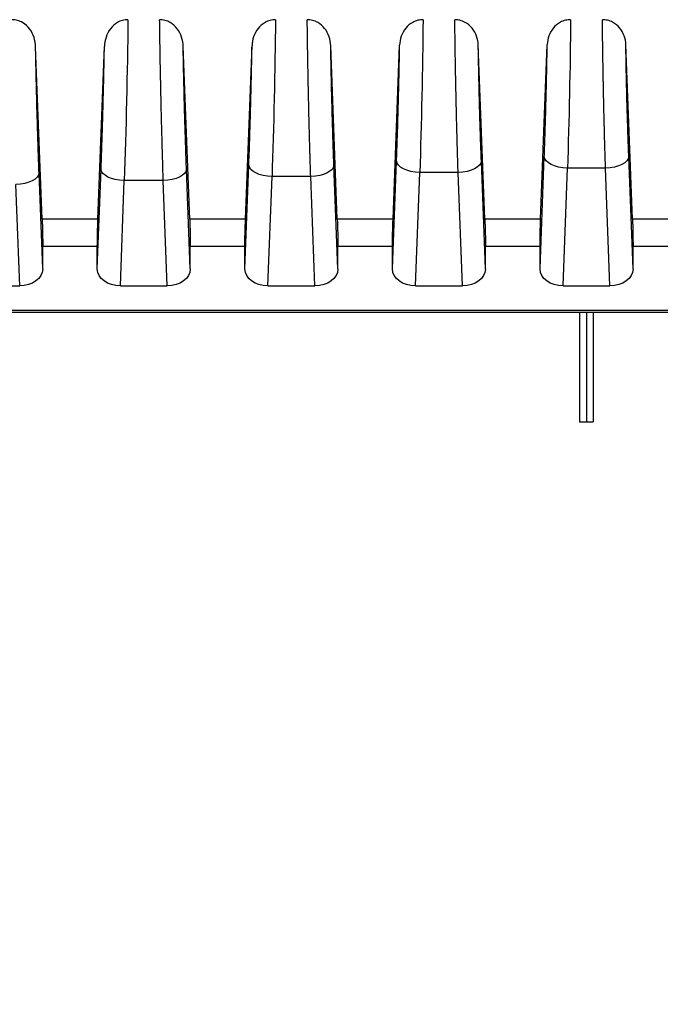
# Model space of a CAD drawing. Units: millimetres. Extents: x 0 to 3249, y 0 to 1120.
# Drawn here: x 1873 to 1901, y 633 to 675 of the extents above; entities that cross this region are included whole.
import ezdxf

# ---------------------------------------------------------------- set-up
doc = ezdxf.new("R2010")
doc.units = ezdxf.units.MM
doc.layers.add('AM_8', color=1, linetype='Continuous', lineweight=25)
doc.layers.add('ﾎﾞﾃﾞｨｰ', color=2, linetype='Continuous', lineweight=25)

msp = doc.modelspace()

# ---------------------------------------------------------------- hatches: boundary and pattern name
at = {"layer": 'AM_8'}
h = msp.add_hatch(dxfattribs=at)
h.set_pattern_fill('ANSI31', color=256, scale=101.6, style=0)
h.set_pattern_definition([(45, (1513.025, -60.377), (-8.98026, 8.98026), [])])
edge = h.paths.add_edge_path()
edge.add_line((1832.257, 587.803), (1832.257, 662.496))
edge.add_ellipse((1833.257, 662.496), major_axis=(-1, 0), ratio=1, start_angle=272, end_angle=360, ccw=False)
edge.add_line((1833.222, 663.495), (1836.774, 663.619))
edge.add_ellipse((1836.757, 664.119), major_axis=(0.017, -0.5), ratio=1, start_angle=0, end_angle=88)
edge.add_line((1837.257, 664.119), (1837.257, 699.74))
edge.add_ellipse((1838.257, 699.74), major_axis=(-1, 0), ratio=1, start_angle=271, end_angle=360, ccw=False)
edge.add_line((1838.239, 700.74), (1987.465, 703.345))
edge.add_ellipse((1987.457, 703.845), major_axis=(0.009, -0.5), ratio=1, start_angle=0, end_angle=89)
edge.add_line((1987.957, 703.845), (1987.957, 711.17))
edge.add_ellipse((1987.457, 711.17), major_axis=(0.5, 0), ratio=1, start_angle=0, end_angle=88)
edge.add_line((1987.474, 711.67), (1980.439, 711.915))
edge.add_ellipse((1980.457, 712.415), major_axis=(-0.017, -0.5), ratio=1, start_angle=272, end_angle=360, ccw=False)
edge.add_line((1979.957, 712.415), (1979.957, 714.338))
edge.add_ellipse((1980.957, 714.338), major_axis=(-1, 0), ratio=1, start_angle=272, end_angle=360, ccw=False)
edge.add_line((1980.922, 715.337), (1989.957, 715.653))
edge.add_line((1989.957, 715.653), (1989.957, 714.653))
edge.add_line((1989.957, 714.653), (1991.957, 714.583))
edge.add_line((1991.957, 714.583), (1991.957, 712.134))
edge.add_line((1991.957, 712.134), (1991.957, 710.436))
edge.add_ellipse((1992.457, 710.436), major_axis=(-0.5, 0), ratio=1, start_angle=0, end_angle=88)
edge.add_line((1992.439, 709.936), (2000.957, 709.639))
edge.add_line((2000.957, 709.639), (2006.53, 708.816))
edge.add_ellipse((2006.457, 708.321), major_axis=(0.073, 0.495), ratio=1, start_angle=278.3973, end_angle=360, ccw=False)
edge.add_line((2006.957, 708.321), (2006.957, 707.584))
edge.add_ellipse((2006.457, 707.584), major_axis=(0.5, 0), ratio=1, start_angle=278.3973, end_angle=360, ccw=False)
edge.add_line((2006.53, 707.09), (2000.957, 706.267))
edge.add_line((2000.957, 706.267), (1992.439, 705.97))
edge.add_ellipse((1992.457, 705.47), major_axis=(-0.017, 0.5), ratio=1, start_angle=0, end_angle=88)
edge.add_line((1991.957, 705.47), (1991.957, 699.718))
edge.add_ellipse((1991.657, 699.718), major_axis=(0.3, 0), ratio=1, start_angle=271, end_angle=360, ccw=False)
edge.add_line((1991.662, 699.418), (1841.748, 696.801))
edge.add_ellipse((1841.757, 696.301), major_axis=(-0.009, 0.5), ratio=1, start_angle=0, end_angle=89)
edge.add_line((1841.257, 696.301), (1841.257, 688.434))
edge.add_ellipse((1841.757, 688.434), major_axis=(-0.5, 0), ratio=1, start_angle=0, end_angle=89)
edge.add_line((1841.748, 687.934), (1848.765, 687.811))
edge.add_ellipse((1848.757, 687.311), major_axis=(0.009, 0.5), ratio=1, start_angle=271, end_angle=360, ccw=False)
edge.add_line((1849.257, 687.311), (1849.257, 685.473))
edge.add_line((1849.257, 685.473), (1847.257, 685.403))
edge.add_line((1847.257, 685.403), (1847.257, 685.053))
edge.add_line((1847.257, 685.053), (1839.554, 684.986))
edge.add_ellipse((1839.557, 684.686), major_axis=(-0.003, 0.3), ratio=1, start_angle=0, end_angle=89.5)
edge.add_line((1839.257, 684.686), (1839.257, 680.92))
edge.add_ellipse((1839.557, 680.92), major_axis=(-0.3, 0), ratio=1, start_angle=0, end_angle=89.5)
edge.add_line((1839.554, 680.62), (1847.257, 680.553))
edge.add_line((1847.257, 680.553), (1847.257, 680.203))
edge.add_line((1847.257, 680.203), (1849.257, 680.133))
edge.add_line((1849.257, 680.133), (1849.257, 678.294))
edge.add_ellipse((1848.757, 678.294), major_axis=(0.5, 0), ratio=1, start_angle=271, end_angle=360, ccw=False)
edge.add_line((1848.765, 677.794), (1841.748, 677.672))
edge.add_ellipse((1841.757, 677.172), major_axis=(-0.009, 0.5), ratio=1, start_angle=0, end_angle=89)
edge.add_line((1841.257, 677.172), (1841.257, 660.739))
edge.add_ellipse((1840.257, 660.739), major_axis=(1, 0), ratio=1, start_angle=272, end_angle=360, ccw=False)
edge.add_line((1840.291, 659.739), (1836.739, 659.615))
edge.add_ellipse((1836.757, 659.116), major_axis=(-0.017, 0.5), ratio=1, start_angle=0, end_angle=88)
edge.add_line((1836.257, 659.116), (1836.257, 587.803))
edge.add_ellipse((1838.423, 587.803), major_axis=(-2.167, 0), ratio=1, start_angle=0, end_angle=33.3985)
edge.add_ellipse((1823.257, 577.803), major_axis=(13.358, 8.807), ratio=1, start_angle=293.203, end_angle=360, ccw=False)
edge.add_ellipse((1838.423, 567.803), major_axis=(-1.809, 1.193), ratio=1, start_angle=0, end_angle=33.3985)
edge.add_line((1836.257, 567.803), (1836.257, 496.49))
edge.add_ellipse((1836.757, 496.49), major_axis=(-0.5, 0), ratio=1, start_angle=0, end_angle=88)
edge.add_line((1836.739, 495.99), (1840.291, 495.866))
edge.add_ellipse((1840.257, 494.867), major_axis=(0.035, 0.999), ratio=1, start_angle=272, end_angle=360, ccw=False)
edge.add_line((1841.257, 494.867), (1841.257, 478.434))
edge.add_ellipse((1841.757, 478.434), major_axis=(-0.5, 0), ratio=1, start_angle=0, end_angle=89)
edge.add_line((1841.748, 477.934), (1848.765, 477.811))
edge.add_ellipse((1848.757, 477.311), major_axis=(0.009, 0.5), ratio=1, start_angle=271, end_angle=360, ccw=False)
edge.add_line((1849.257, 477.311), (1849.257, 475.473))
edge.add_line((1849.257, 475.473), (1847.257, 475.403))
edge.add_line((1847.257, 475.403), (1847.257, 475.053))
edge.add_line((1847.257, 475.053), (1839.554, 474.986))
edge.add_ellipse((1839.557, 474.686), major_axis=(-0.003, 0.3), ratio=1, start_angle=0, end_angle=89.5)
edge.add_line((1839.257, 474.686), (1839.257, 470.92))
edge.add_ellipse((1839.557, 470.92), major_axis=(-0.3, 0), ratio=1, start_angle=0, end_angle=89.5)
edge.add_line((1839.554, 470.62), (1847.257, 470.553))
edge.add_line((1847.257, 470.553), (1847.257, 470.203))
edge.add_line((1847.257, 470.203), (1849.257, 470.133))
edge.add_line((1849.257, 470.133), (1849.257, 468.294))
edge.add_ellipse((1848.757, 468.294), major_axis=(0.5, 0), ratio=1, start_angle=271, end_angle=360, ccw=False)
edge.add_line((1848.765, 467.794), (1841.748, 467.672))
edge.add_ellipse((1841.757, 467.172), major_axis=(-0.009, 0.5), ratio=1, start_angle=0, end_angle=89)
edge.add_line((1841.257, 467.172), (1841.257, 459.305))
edge.add_ellipse((1841.757, 459.305), major_axis=(-0.5, 0), ratio=1, start_angle=0, end_angle=89)
edge.add_line((1841.748, 458.805), (1991.662, 456.188))
edge.add_ellipse((1991.657, 455.888), major_axis=(0.005, 0.3), ratio=1, start_angle=271, end_angle=360, ccw=False)
edge.add_line((1991.957, 455.888), (1991.957, 450.136))
edge.add_ellipse((1992.457, 450.136), major_axis=(-0.5, 0), ratio=1, start_angle=0, end_angle=88)
edge.add_line((1992.439, 449.636), (2000.957, 449.339))
edge.add_line((2000.957, 449.339), (2006.53, 448.516))
edge.add_ellipse((2006.457, 448.021), major_axis=(0.073, 0.495), ratio=1, start_angle=278.3973, end_angle=360, ccw=False)
edge.add_line((2006.957, 448.021), (2006.957, 447.284))
edge.add_ellipse((2006.457, 447.284), major_axis=(0.5, 0), ratio=1, start_angle=278.3973, end_angle=360, ccw=False)
edge.add_line((2006.53, 446.79), (2000.957, 445.967))
edge.add_line((2000.957, 445.967), (1992.439, 445.67))
edge.add_ellipse((1992.457, 445.17), major_axis=(-0.017, 0.5), ratio=1, start_angle=0, end_angle=88)
edge.add_line((1991.957, 445.17), (1991.957, 443.472))
edge.add_line((1991.957, 443.472), (1991.957, 441.023))
edge.add_line((1991.957, 441.023), (1989.957, 440.953))
edge.add_line((1989.957, 440.953), (1989.957, 439.953))
edge.add_line((1989.957, 439.953), (1980.922, 440.268))
edge.add_ellipse((1980.957, 441.268), major_axis=(-0.035, -0.999), ratio=1, start_angle=272, end_angle=360, ccw=False)
edge.add_line((1979.957, 441.268), (1979.957, 443.191))
edge.add_ellipse((1980.457, 443.191), major_axis=(-0.5, 0), ratio=1, start_angle=272, end_angle=360, ccw=False)
edge.add_line((1980.439, 443.69), (1987.474, 443.936))
edge.add_ellipse((1987.457, 444.436), major_axis=(0.017, -0.5), ratio=1, start_angle=0, end_angle=88)
edge.add_line((1987.957, 444.436), (1987.957, 451.761))
edge.add_ellipse((1987.457, 451.761), major_axis=(0.5, 0), ratio=1, start_angle=0, end_angle=89)
edge.add_line((1987.465, 452.261), (1838.239, 454.865))
edge.add_ellipse((1838.257, 455.865), major_axis=(-0.017, -1), ratio=1, start_angle=271, end_angle=360, ccw=False)
edge.add_line((1837.257, 455.865), (1837.257, 491.487))
edge.add_ellipse((1836.757, 491.487), major_axis=(0.5, 0), ratio=1, start_angle=0, end_angle=88)
edge.add_line((1836.774, 491.987), (1833.222, 492.111))
edge.add_ellipse((1833.257, 493.11), major_axis=(-0.035, -0.999), ratio=1, start_angle=272, end_angle=360, ccw=False)
edge.add_line((1832.257, 493.11), (1832.257, 567.803))
edge.add_ellipse((1838.423, 567.803), major_axis=(-6.167, 0), ratio=1, start_angle=326.6015, end_angle=360, ccw=False)
edge.add_ellipse((1823.257, 577.803), major_axis=(10.018, -6.606), ratio=1, start_angle=0, end_angle=66.797)
edge.add_ellipse((1838.423, 587.803), major_axis=(-5.148, -3.394), ratio=1, start_angle=326.6015, end_angle=360, ccw=False)

# ---------------------------------------------------------------- linework, layer by layer
at = {"layer": 'ﾎﾞﾃﾞｨｰ'}
for p, q in [((1874.132, 666.812), (1873.852, 674.216)), ((1876.531, 666.812), (1876.812, 674.241)), ((1880.482, 666.812), (1880.201, 674.241)), ((1882.881, 666.812), (1883.163, 674.267)), ((1886.832, 666.812), (1886.55, 674.267)), ((1889.231, 666.812), (1889.514, 674.292)), ((1893.182, 666.812), (1892.899, 674.292)), ((1895.581, 666.812), (1895.865, 674.318)), ((1899.532, 666.812), (1899.248, 674.318)), ((1882.857, 664.672), (1883.025, 669.135)), ((1886.857, 664.672), (1886.688, 669.135)), ((1889.207, 664.672), (1889.382, 669.313)), ((1893.207, 664.672), (1893.031, 669.313)), ((1895.557, 664.672), (1895.739, 669.498)), ((1899.557, 664.672), (1899.374, 669.498)), ((1874.157, 664.672), (1874.001, 668.796)), ((1876.507, 664.672), (1876.669, 668.963)), ((1880.507, 664.672), (1880.344, 668.963)), ((1890.197, 663.94), (1890.382, 668.819)), ((1892.032, 668.819), (1890.382, 668.819)), ((1892.216, 663.94), (1892.032, 668.819)), ((1896.547, 663.94), (1896.739, 669.004)), ((1898.375, 669.004), (1896.739, 669.004)), ((1898.566, 663.94), (1898.375, 669.004)), ((1873.166, 663.94), (1873.001, 668.302)), ((1877.497, 663.94), (1877.668, 668.469)), ((1879.345, 668.469), (1877.668, 668.469)), ((1879.516, 663.94), (1879.345, 668.469)), ((1883.847, 663.94), (1884.025, 668.641)), ((1885.688, 668.641), (1884.025, 668.641)), ((1885.866, 663.94), (1885.688, 668.641)), ((1876.531, 666.812), (1874.132, 666.812)), ((1882.881, 666.812), (1880.482, 666.812)), ((1889.231, 666.812), (1886.832, 666.812)), ((1895.581, 666.812), (1893.182, 666.812)), ((1901.931, 666.812), (1899.532, 666.812)), ((1874.157, 664.672), (1874.157, 665.635)), ((1876.507, 665.635), (1874.157, 665.635)), ((1876.507, 664.672), (1876.507, 665.635)), ((1880.507, 664.672), (1880.507, 665.635)), ((1882.857, 665.635), (1880.507, 665.635)), ((1882.857, 664.672), (1882.857, 665.635)), ((1886.857, 664.672), (1886.857, 665.635)), ((1889.207, 665.635), (1886.857, 665.635)), ((1889.207, 664.672), (1889.207, 665.635)), ((1893.207, 664.672), (1893.207, 665.635)), ((1895.557, 665.635), (1893.207, 665.635)), ((1895.557, 664.672), (1895.557, 665.635)), ((1899.557, 664.672), (1899.557, 665.635)), ((1901.907, 665.635), (1899.557, 665.635)), ((1871.147, 663.94), (1873.166, 663.94)), ((1877.497, 663.94), (1879.516, 663.94)), ((1883.847, 663.94), (1885.866, 663.94)), ((1890.197, 663.94), (1892.216, 663.94)), ((1896.547, 663.94), (1898.566, 663.94)), ((1991.657, 662.889), (1841.757, 662.889)), ((1991.657, 662.801), (1841.757, 662.801)), ((1897.259, 662.801), (1897.259, 658.101)), ((1897.557, 662.801), (1897.557, 658.101)), ((1897.837, 662.801), (1897.837, 658.101)), ((1897.259, 658.101), (1897.557, 658.101)), ((1897.557, 658.101), (1897.837, 658.101))]:
    msp.add_line(p, q, dxfattribs=at)
at = {"layer": 'ﾎﾞﾃﾞｨｰ', "extrusion": (0, 0, -1)}
for centre, major_axis, ratio, start_param, end_param in [((1877.597, 672.224), (0.173, 8), 0.021601, 1.163355, 2.059023), ((1883.957, 672.209), (0.163, 7.6), 0.021439, 1.138327, 2.05903), ((1890.318, 672.199), (0.153, 7.2), 0.021258, 1.111065, 2.059038), ((1896.679, 672.196), (0.143, 6.8), 0.021056, 1.081214, 2.059046), ((1884.025, 669.111), (-0.999, 0.038), 0.46921, 4.694644, 6.255237), ((1885.688, 669.111), (0.999, 0.038), 0.46921, 0.027948, 1.588541), ((1890.382, 669.289), (-0.999, 0.038), 0.46921, 4.694644, 6.255237), ((1892.032, 669.289), (0.999, 0.038), 0.46921, 0.027948, 1.588541), ((1896.739, 669.473), (-0.999, 0.038), 0.46921, 4.694644, 6.255237), ((1898.375, 669.473), (0.999, 0.038), 0.46921, 0.027948, 1.588541), ((1873.001, 668.771), (0.999, 0.038), 0.46921, 0.027948, 1.588541), ((1877.668, 668.938), (-0.999, 0.038), 0.46921, 4.694644, 6.255237), ((1879.345, 668.938), (0.999, 0.038), 0.46921, 0.027948, 1.588541), ((1874.122, 666.342), (0.025, -1), 0.024678, 4.224307, 5.498397), ((1876.542, 666.342), (-0.025, -1), 0.024678, 0.784788, 2.058879), ((1880.472, 666.342), (0.025, -1), 0.024678, 4.224307, 5.498397), ((1882.892, 666.342), (-0.025, -1), 0.024678, 0.784788, 2.058879), ((1886.822, 666.342), (0.025, -1), 0.024678, 4.224307, 5.498397), ((1889.242, 666.342), (-0.025, -1), 0.024678, 0.784788, 2.058879), ((1893.172, 666.342), (0.025, -1), 0.024678, 4.224307, 5.498397), ((1895.592, 666.342), (-0.025, -1), 0.024678, 0.784788, 2.058879), ((1899.522, 666.342), (0.025, -1), 0.024678, 4.224307, 5.498397), ((1873.156, 664.679), (1.001, -0.017), 0.738834, 6.270917, 7.831509), ((1877.507, 664.679), (1.001, 0.017), 0.738834, 1.593269, 3.153861), ((1879.506, 664.679), (1.001, -0.017), 0.738834, 6.270917, 7.831509), ((1883.857, 664.679), (1.001, 0.017), 0.738834, 1.593269, 3.153861), ((1885.856, 664.679), (1.001, -0.017), 0.738834, 6.270917, 7.831509), ((1890.207, 664.679), (1.001, 0.017), 0.738834, 1.593269, 3.153861), ((1892.206, 664.679), (1.001, -0.017), 0.738834, 6.270917, 7.831509), ((1896.557, 664.679), (1.001, 0.017), 0.738834, 1.593269, 3.153861), ((1898.556, 664.679), (1.001, -0.017), 0.738834, 6.270917, 7.831509)]:
    msp.add_ellipse(centre, major_axis=major_axis, ratio=ratio, start_param=start_param, end_param=end_param, dxfattribs=at)
at = {"layer": 'ﾎﾞﾃﾞｨｰ'}
for points, knots in [([(1873.852, 674.216), (1873.847, 674.353), (1873.825, 674.49), (1873.741, 674.753), (1873.679, 674.879), (1873.51, 675.106), (1873.409, 675.196), (1873.227, 675.305), (1873.15, 675.338), (1872.994, 675.381), (1872.917, 675.391), (1872.839, 675.391)], [0.000001, 0.000001, 0.000001, 0.000001, 0.0464666, 0.0464666, 0.0928088, 0.0928088, 0.1389531, 0.1389531, 0.1685106, 0.1685106, 0.1953033, 0.1953033, 0.1953033, 0.1953033]), ([(1877.824, 675.391), (1877.747, 675.391), (1877.671, 675.381), (1877.516, 675.34), (1877.44, 675.308), (1877.258, 675.203), (1877.157, 675.115), (1876.987, 674.894), (1876.924, 674.769), (1876.84, 674.511), (1876.817, 674.376), (1876.812, 674.241)], [0.0000015, 0.0000015, 0.0000015, 0.0000015, 0.0230641, 0.0230641, 0.048408, 0.048408, 0.0882889, 0.0882889, 0.128584, 0.128584, 0.1688381, 0.1688381, 0.1688381, 0.1688381]), ([(1880.201, 674.241), (1880.196, 674.376), (1880.174, 674.511), (1880.089, 674.769), (1880.026, 674.894), (1879.856, 675.115), (1879.755, 675.203), (1879.573, 675.308), (1879.497, 675.34), (1879.342, 675.381), (1879.266, 675.391), (1879.189, 675.391)], [0.000001, 0.000001, 0.000001, 0.000001, 0.0457665, 0.0457665, 0.0915811, 0.0915811, 0.1369214, 0.1369214, 0.1657371, 0.1657371, 0.1919592, 0.1919592, 0.1919592, 0.1919592]), ([(1879.345, 668.469), (1879.333, 668.825), (1879.322, 669.195), (1879.311, 669.574), (1879.31, 669.584), (1879.31, 669.594), (1879.31, 669.605), (1879.299, 669.974), (1879.289, 670.351), (1879.279, 670.733), (1879.278, 670.755), (1879.278, 670.776), (1879.277, 670.798), (1879.268, 671.17), (1879.259, 671.548), (1879.25, 671.927), (1879.249, 671.959), (1879.249, 671.992), (1879.248, 672.025), (1879.24, 672.393), (1879.232, 672.762), (1879.225, 673.127), (1879.224, 673.17), (1879.223, 673.213), (1879.223, 673.256), (1879.216, 673.609), (1879.21, 673.956), (1879.205, 674.293), (1879.204, 674.345), (1879.203, 674.397), (1879.202, 674.448), (1879.197, 674.772), (1879.193, 675.087), (1879.189, 675.391)], [0, 0, 0, 0, 0.1666667, 0.1666667, 0.1666667, 0.1712193, 0.1712193, 0.1712193, 0.3333333, 0.3333333, 0.3333333, 0.3424382, 0.3424382, 0.3424382, 0.5, 0.5, 0.5, 0.5136314, 0.5136314, 0.5136314, 0.6666666, 0.6666666, 0.6666666, 0.6848379, 0.6848379, 0.6848379, 0.8333333, 0.8333333, 0.8333333, 0.8560977, 0.8560977, 0.8560977, 0.9999999, 0.9999999, 0.9999999, 0.9999999]), ([(1884.174, 675.391), (1884.098, 675.391), (1884.023, 675.381), (1883.87, 675.343), (1883.794, 675.312), (1883.606, 675.207), (1883.506, 675.118), (1883.34, 674.909), (1883.276, 674.786), (1883.191, 674.532), (1883.168, 674.399), (1883.163, 674.267)], [0.0000016, 0.0000016, 0.0000016, 0.0000016, 0.0227799, 0.0227799, 0.0477144, 0.0477144, 0.0894798, 0.0894798, 0.1343456, 0.1343456, 0.1789829, 0.1789829, 0.1789829, 0.1789829]), ([(1886.55, 674.267), (1886.545, 674.399), (1886.522, 674.532), (1886.437, 674.786), (1886.373, 674.909), (1886.207, 675.118), (1886.107, 675.207), (1885.919, 675.312), (1885.844, 675.343), (1885.691, 675.381), (1885.615, 675.391), (1885.54, 675.391)], [0.000001, 0.000001, 0.000001, 0.000001, 0.0450473, 0.0450473, 0.0903246, 0.0903246, 0.1324727, 0.1324727, 0.1576358, 0.1576358, 0.1806227, 0.1806227, 0.1806227, 0.1806227]), ([(1885.688, 668.641), (1885.678, 668.952), (1885.668, 669.267), (1885.659, 669.579), (1885.659, 669.595), (1885.658, 669.612), (1885.658, 669.628), (1885.649, 669.923), (1885.641, 670.214), (1885.633, 670.512), (1885.632, 670.546), (1885.632, 670.579), (1885.631, 670.612), (1885.623, 670.896), (1885.616, 671.185), (1885.609, 671.475), (1885.608, 671.527), (1885.607, 671.578), (1885.606, 671.629), (1885.599, 671.903), (1885.593, 672.177), (1885.588, 672.449), (1885.586, 672.518), (1885.585, 672.587), (1885.584, 672.655), (1885.578, 672.91), (1885.574, 673.164), (1885.569, 673.418), (1885.567, 673.504), (1885.566, 673.589), (1885.564, 673.675), (1885.56, 673.913), (1885.556, 674.152), (1885.553, 674.394), (1885.551, 674.498), (1885.55, 674.602), (1885.548, 674.707), (1885.545, 674.934), (1885.542, 675.163), (1885.54, 675.391)], [0, 0, 0, 0, 0.1428571, 0.1428571, 0.1428571, 0.1504464, 0.1504464, 0.1504464, 0.2857142, 0.2857142, 0.2857142, 0.3008022, 0.3008022, 0.3008022, 0.4285713, 0.4285713, 0.4285713, 0.4511439, 0.4511439, 0.4511439, 0.5714284, 0.5714284, 0.5714284, 0.601693, 0.601693, 0.601693, 0.7142855, 0.7142855, 0.7142855, 0.7520817, 0.7520817, 0.7520817, 0.8571426, 0.8571426, 0.8571426, 0.9021186, 0.9021186, 0.9021186, 0.9999998, 0.9999998, 0.9999998, 0.9999998]), ([(1890.523, 675.391), (1890.448, 675.391), (1890.374, 675.382), (1890.223, 675.345), (1890.148, 675.315), (1889.961, 675.214), (1889.861, 675.129), (1889.693, 674.924), (1889.628, 674.803), (1889.542, 674.553), (1889.519, 674.423), (1889.514, 674.292)], [0.0000015, 0.0000015, 0.0000015, 0.0000015, 0.0224736, 0.0224736, 0.0469779, 0.0469779, 0.0882896, 0.0882896, 0.132658, 0.132658, 0.1766013, 0.1766013, 0.1766013, 0.1766013]), ([(1892.899, 674.292), (1892.894, 674.423), (1892.871, 674.553), (1892.785, 674.803), (1892.72, 674.923), (1892.552, 675.129), (1892.452, 675.214), (1892.265, 675.315), (1892.19, 675.345), (1892.039, 675.382), (1891.965, 675.391), (1891.89, 675.391)], [0.000001, 0.000001, 0.000001, 0.000001, 0.0443209, 0.0443209, 0.0890699, 0.0890699, 0.1307403, 0.1307403, 0.1554593, 0.1554593, 0.1781281, 0.1781281, 0.1781281, 0.1781281]), ([(1892.032, 668.819), (1892.022, 669.123), (1892.012, 669.433), (1892.003, 669.739), (1892.003, 669.754), (1892.003, 669.769), (1892.002, 669.784), (1891.994, 670.074), (1891.986, 670.361), (1891.978, 670.655), (1891.977, 670.685), (1891.977, 670.716), (1891.976, 670.746), (1891.969, 671.026), (1891.962, 671.313), (1891.955, 671.601), (1891.954, 671.647), (1891.953, 671.693), (1891.952, 671.74), (1891.946, 672.012), (1891.94, 672.284), (1891.934, 672.556), (1891.933, 672.618), (1891.932, 672.679), (1891.931, 672.741), (1891.926, 672.996), (1891.921, 673.25), (1891.917, 673.504), (1891.915, 673.58), (1891.914, 673.657), (1891.913, 673.734), (1891.909, 673.972), (1891.905, 674.21), (1891.902, 674.448), (1891.9, 674.54), (1891.899, 674.631), (1891.898, 674.723), (1891.895, 674.947), (1891.892, 675.17), (1891.89, 675.391)], [0, 0, 0, 0, 0.1428571, 0.1428571, 0.1428571, 0.14985, 0.14985, 0.14985, 0.2857142, 0.2857142, 0.2857142, 0.2996215, 0.2996215, 0.2996215, 0.4285713, 0.4285713, 0.4285713, 0.449374, 0.449374, 0.449374, 0.5714285, 0.5714285, 0.5714285, 0.5992867, 0.5992867, 0.5992867, 0.7142856, 0.7142856, 0.7142856, 0.7490816, 0.7490816, 0.7490816, 0.8571427, 0.8571427, 0.8571427, 0.8986622, 0.8986622, 0.8986622, 0.9999998, 0.9999998, 0.9999998, 0.9999998]), ([(1896.873, 675.391), (1896.799, 675.391), (1896.726, 675.382), (1896.577, 675.347), (1896.503, 675.319), (1896.317, 675.222), (1896.216, 675.139), (1896.046, 674.938), (1895.981, 674.821), (1895.893, 674.574), (1895.87, 674.446), (1895.865, 674.318)], [0.0000015, 0.0000015, 0.0000015, 0.0000015, 0.0221466, 0.0221466, 0.0462019, 0.0462019, 0.0870955, 0.0870955, 0.1309584, 0.1309584, 0.1741856, 0.1741856, 0.1741856, 0.1741856]), ([(1899.248, 674.318), (1899.243, 674.446), (1899.22, 674.574), (1899.132, 674.821), (1899.067, 674.938), (1898.897, 675.139), (1898.796, 675.222), (1898.61, 675.319), (1898.536, 675.347), (1898.387, 675.382), (1898.314, 675.391), (1898.24, 675.391)], [0.000001, 0.000001, 0.000001, 0.000001, 0.0435786, 0.0435786, 0.0877973, 0.0877973, 0.1290224, 0.1290224, 0.1532726, 0.1532726, 0.1755973, 0.1755973, 0.1755973, 0.1755973]), ([(1898.375, 669.004), (1898.365, 669.301), (1898.356, 669.605), (1898.347, 669.905), (1898.347, 669.918), (1898.347, 669.931), (1898.346, 669.945), (1898.338, 670.231), (1898.33, 670.514), (1898.323, 670.804), (1898.322, 670.831), (1898.322, 670.858), (1898.321, 670.884), (1898.314, 671.163), (1898.307, 671.447), (1898.301, 671.732), (1898.3, 671.773), (1898.299, 671.814), (1898.298, 671.855), (1898.292, 672.126), (1898.286, 672.397), (1898.281, 672.667), (1898.28, 672.722), (1898.279, 672.777), (1898.278, 672.831), (1898.273, 673.087), (1898.269, 673.341), (1898.264, 673.594), (1898.263, 673.661), (1898.262, 673.728), (1898.261, 673.795), (1898.257, 674.033), (1898.254, 674.27), (1898.251, 674.504), (1898.25, 674.583), (1898.248, 674.662), (1898.247, 674.741), (1898.245, 674.96), (1898.242, 675.178), (1898.24, 675.391)], [0, 0, 0, 0, 0.1428571, 0.1428571, 0.1428571, 0.1491777, 0.1491777, 0.1491777, 0.2857142, 0.2857142, 0.2857142, 0.29829, 0.29829, 0.29829, 0.4285714, 0.4285714, 0.4285714, 0.4473793, 0.4473793, 0.4473793, 0.5714285, 0.5714285, 0.5714285, 0.5965788, 0.5965788, 0.5965788, 0.7142856, 0.7142856, 0.7142856, 0.7457131, 0.7457131, 0.7457131, 0.8571427, 0.8571427, 0.8571427, 0.8947381, 0.8947381, 0.8947381, 0.9999998, 0.9999998, 0.9999998, 0.9999998]), ([(1874.001, 668.796), (1873.99, 669.076), (1873.98, 669.362), (1873.97, 669.653), (1873.968, 669.71), (1873.966, 669.767), (1873.964, 669.825), (1873.956, 670.061), (1873.949, 670.3), (1873.941, 670.542), (1873.938, 670.66), (1873.934, 670.778), (1873.931, 670.897), (1873.925, 671.082), (1873.92, 671.269), (1873.915, 671.457), (1873.91, 671.638), (1873.905, 671.819), (1873.9, 672.001), (1873.897, 672.129), (1873.894, 672.257), (1873.891, 672.385), (1873.885, 672.628), (1873.879, 672.87), (1873.874, 673.11), (1873.872, 673.177), (1873.871, 673.244), (1873.87, 673.31), (1873.863, 673.609), (1873.857, 673.904), (1873.852, 674.196), (1873.852, 674.203), (1873.852, 674.21), (1873.852, 674.216)], [0, 0, 0, 0, 0.1666667, 0.1666667, 0.1666667, 0.1992155, 0.1992155, 0.1992155, 0.3333333, 0.3333333, 0.3333333, 0.3983953, 0.3983953, 0.3983953, 0.5, 0.5, 0.5, 0.5977787, 0.5977787, 0.5977787, 0.6666667, 0.6666667, 0.6666667, 0.7970333, 0.7970333, 0.7970333, 0.8333333, 0.8333333, 0.8333333, 0.9962688, 0.9962688, 0.9962688, 1, 1, 1, 1]), ([(1876.669, 668.963), (1876.68, 669.25), (1876.69, 669.539), (1876.7, 669.824), (1876.7, 669.834), (1876.7, 669.844), (1876.701, 669.853), (1876.71, 670.129), (1876.719, 670.401), (1876.727, 670.68), (1876.728, 670.7), (1876.728, 670.72), (1876.729, 670.74), (1876.737, 671.01), (1876.745, 671.287), (1876.753, 671.564), (1876.753, 671.595), (1876.754, 671.625), (1876.755, 671.655), (1876.762, 671.923), (1876.769, 672.191), (1876.775, 672.459), (1876.776, 672.499), (1876.777, 672.54), (1876.778, 672.58), (1876.784, 672.837), (1876.79, 673.093), (1876.795, 673.349), (1876.796, 673.4), (1876.797, 673.45), (1876.798, 673.501), (1876.803, 673.747), (1876.808, 673.994), (1876.812, 674.241)], [0, 0, 0, 0, 0.1666667, 0.1666667, 0.1666667, 0.172372, 0.172372, 0.172372, 0.3333333, 0.3333333, 0.3333333, 0.3446878, 0.3446878, 0.3446878, 0.5, 0.5, 0.5, 0.5169642, 0.5169642, 0.5169642, 0.6666666, 0.6666666, 0.6666666, 0.6894116, 0.6894116, 0.6894116, 0.8333333, 0.8333333, 0.8333333, 0.8617086, 0.8617086, 0.8617086, 0.9999999, 0.9999999, 0.9999999, 0.9999999]), ([(1880.344, 668.963), (1880.334, 669.234), (1880.324, 669.512), (1880.314, 669.796), (1880.313, 669.849), (1880.311, 669.903), (1880.309, 669.957), (1880.301, 670.189), (1880.294, 670.426), (1880.287, 670.665), (1880.283, 670.776), (1880.28, 670.888), (1880.277, 671.001), (1880.271, 671.186), (1880.266, 671.373), (1880.261, 671.561), (1880.256, 671.731), (1880.252, 671.903), (1880.247, 672.075), (1880.244, 672.206), (1880.241, 672.337), (1880.238, 672.468), (1880.232, 672.697), (1880.227, 672.926), (1880.222, 673.152), (1880.221, 673.225), (1880.219, 673.297), (1880.217, 673.369), (1880.212, 673.649), (1880.206, 673.924), (1880.202, 674.195), (1880.201, 674.21), (1880.201, 674.226), (1880.201, 674.241)], [0, 0, 0, 0, 0.1666667, 0.1666667, 0.1666667, 0.1981019, 0.1981019, 0.1981019, 0.3333333, 0.3333333, 0.3333333, 0.3962637, 0.3962637, 0.3962637, 0.5, 0.5, 0.5, 0.5944962, 0.5944962, 0.5944962, 0.6666667, 0.6666667, 0.6666667, 0.7927437, 0.7927437, 0.7927437, 0.8333333, 0.8333333, 0.8333333, 0.9909471, 0.9909471, 0.9909471, 1, 1, 1, 1]), ([(1883.025, 669.135), (1883.036, 669.414), (1883.046, 669.695), (1883.055, 669.973), (1883.056, 669.982), (1883.056, 669.992), (1883.056, 670.002), (1883.065, 670.269), (1883.074, 670.534), (1883.082, 670.806), (1883.082, 670.825), (1883.083, 670.845), (1883.084, 670.864), (1883.092, 671.127), (1883.099, 671.397), (1883.106, 671.666), (1883.107, 671.696), (1883.108, 671.726), (1883.109, 671.756), (1883.116, 672.016), (1883.122, 672.276), (1883.128, 672.535), (1883.129, 672.575), (1883.13, 672.615), (1883.131, 672.655), (1883.137, 672.903), (1883.142, 673.15), (1883.147, 673.399), (1883.148, 673.448), (1883.149, 673.498), (1883.15, 673.548), (1883.155, 673.787), (1883.159, 674.027), (1883.163, 674.267)], [0, 0, 0, 0, 0.1666667, 0.1666667, 0.1666667, 0.172436, 0.172436, 0.172436, 0.3333333, 0.3333333, 0.3333333, 0.3448141, 0.3448141, 0.3448141, 0.5, 0.5, 0.5, 0.5171509, 0.5171509, 0.5171509, 0.6666666, 0.6666666, 0.6666666, 0.6896907, 0.6896907, 0.6896907, 0.8333333, 0.8333333, 0.8333333, 0.8620252, 0.8620252, 0.8620252, 0.9999999, 0.9999999, 0.9999999, 0.9999999]), ([(1886.688, 669.135), (1886.677, 669.413), (1886.667, 669.694), (1886.658, 669.971), (1886.658, 669.978), (1886.657, 669.985), (1886.657, 669.993), (1886.648, 670.263), (1886.64, 670.529), (1886.631, 670.804), (1886.631, 670.818), (1886.631, 670.833), (1886.63, 670.847), (1886.622, 671.115), (1886.614, 671.389), (1886.607, 671.663), (1886.606, 671.686), (1886.606, 671.708), (1886.605, 671.73), (1886.598, 671.998), (1886.591, 672.265), (1886.585, 672.532), (1886.584, 672.561), (1886.584, 672.591), (1886.583, 672.621), (1886.577, 672.879), (1886.571, 673.136), (1886.566, 673.395), (1886.565, 673.432), (1886.565, 673.469), (1886.564, 673.507), (1886.559, 673.759), (1886.554, 674.013), (1886.55, 674.267)], [0, 0, 0, 0, 0.1666667, 0.1666667, 0.1666667, 0.1709902, 0.1709902, 0.1709902, 0.3333333, 0.3333333, 0.3333333, 0.3419438, 0.3419438, 0.3419438, 0.5, 0.5, 0.5, 0.5128505, 0.5128505, 0.5128505, 0.6666667, 0.6666667, 0.6666667, 0.6839282, 0.6839282, 0.6839282, 0.8333333, 0.8333333, 0.8333333, 0.85485, 0.85485, 0.85485, 1, 1, 1, 1]), ([(1889.382, 669.313), (1889.392, 669.584), (1889.402, 669.858), (1889.411, 670.129), (1889.411, 670.137), (1889.412, 670.145), (1889.412, 670.153), (1889.421, 670.415), (1889.429, 670.675), (1889.437, 670.941), (1889.437, 670.957), (1889.438, 670.973), (1889.438, 670.989), (1889.446, 671.249), (1889.454, 671.514), (1889.461, 671.779), (1889.461, 671.804), (1889.462, 671.829), (1889.463, 671.854), (1889.469, 672.111), (1889.476, 672.369), (1889.482, 672.625), (1889.482, 672.658), (1889.483, 672.691), (1889.484, 672.724), (1889.489, 672.972), (1889.495, 673.218), (1889.499, 673.463), (1889.5, 673.504), (1889.501, 673.545), (1889.502, 673.586), (1889.506, 673.822), (1889.511, 674.058), (1889.514, 674.292)], [0, 0, 0, 0, 0.1666667, 0.1666667, 0.1666667, 0.1715971, 0.1715971, 0.1715971, 0.3333333, 0.3333333, 0.3333333, 0.3431475, 0.3431475, 0.3431475, 0.5, 0.5, 0.5, 0.5146611, 0.5146611, 0.5146611, 0.6666666, 0.6666666, 0.6666666, 0.6862997, 0.6862997, 0.6862997, 0.8333333, 0.8333333, 0.8333333, 0.8578661, 0.8578661, 0.8578661, 1, 1, 1, 1]), ([(1893.031, 669.313), (1893.021, 669.584), (1893.011, 669.857), (1893.002, 670.127), (1893.002, 670.133), (1893.002, 670.138), (1893.001, 670.144), (1892.993, 670.408), (1892.984, 670.669), (1892.976, 670.938), (1892.976, 670.949), (1892.976, 670.961), (1892.975, 670.972), (1892.967, 671.236), (1892.96, 671.505), (1892.953, 671.775), (1892.952, 671.793), (1892.952, 671.811), (1892.951, 671.828), (1892.944, 672.092), (1892.938, 672.357), (1892.932, 672.62), (1892.931, 672.643), (1892.931, 672.667), (1892.93, 672.691), (1892.924, 672.947), (1892.919, 673.202), (1892.914, 673.457), (1892.913, 673.487), (1892.913, 673.516), (1892.912, 673.545), (1892.907, 673.795), (1892.903, 674.044), (1892.899, 674.292)], [0, 0, 0, 0, 0.1666667, 0.1666667, 0.1666667, 0.1701903, 0.1701903, 0.1701903, 0.3333333, 0.3333333, 0.3333333, 0.3403528, 0.3403528, 0.3403528, 0.5, 0.5, 0.5, 0.5104746, 0.5104746, 0.5104746, 0.6666667, 0.6666667, 0.6666667, 0.6807116, 0.6807116, 0.6807116, 0.8333333, 0.8333333, 0.8333333, 0.8508725, 0.8508725, 0.8508725, 1, 1, 1, 1]), ([(1895.739, 669.498), (1895.749, 669.759), (1895.758, 670.024), (1895.767, 670.287), (1895.767, 670.293), (1895.768, 670.299), (1895.768, 670.306), (1895.776, 670.562), (1895.784, 670.816), (1895.792, 671.077), (1895.792, 671.09), (1895.793, 671.103), (1895.793, 671.116), (1895.801, 671.371), (1895.808, 671.631), (1895.815, 671.892), (1895.815, 671.912), (1895.816, 671.932), (1895.816, 671.952), (1895.823, 672.206), (1895.829, 672.461), (1895.835, 672.713), (1895.835, 672.74), (1895.836, 672.766), (1895.837, 672.793), (1895.842, 673.039), (1895.847, 673.283), (1895.852, 673.525), (1895.852, 673.557), (1895.853, 673.59), (1895.853, 673.622), (1895.858, 673.857), (1895.862, 674.089), (1895.865, 674.318)], [0, 0, 0, 0, 0.1666667, 0.1666667, 0.1666667, 0.1707362, 0.1707362, 0.1707362, 0.3333333, 0.3333333, 0.3333333, 0.3414385, 0.3414385, 0.3414385, 0.5, 0.5, 0.5, 0.5121101, 0.5121101, 0.5121101, 0.6666666, 0.6666666, 0.6666666, 0.6828606, 0.6828606, 0.6828606, 0.8333333, 0.8333333, 0.8333333, 0.8535958, 0.8535958, 0.8535958, 1, 1, 1, 1]), ([(1899.374, 669.498), (1899.364, 669.76), (1899.355, 670.026), (1899.346, 670.288), (1899.346, 670.292), (1899.346, 670.296), (1899.346, 670.3), (1899.337, 670.559), (1899.329, 670.815), (1899.321, 671.077), (1899.321, 671.085), (1899.321, 671.094), (1899.32, 671.102), (1899.313, 671.361), (1899.305, 671.626), (1899.298, 671.892), (1899.298, 671.904), (1899.298, 671.917), (1899.297, 671.93), (1899.291, 672.191), (1899.284, 672.452), (1899.278, 672.712), (1899.278, 672.729), (1899.278, 672.746), (1899.277, 672.763), (1899.272, 673.018), (1899.266, 673.271), (1899.262, 673.523), (1899.261, 673.543), (1899.261, 673.564), (1899.26, 673.585), (1899.256, 673.832), (1899.252, 674.076), (1899.248, 674.318)], [0, 0, 0, 0, 0.1666667, 0.1666667, 0.1666667, 0.1692617, 0.1692617, 0.1692617, 0.3333333, 0.3333333, 0.3333333, 0.338505, 0.338505, 0.338505, 0.5, 0.5, 0.5, 0.5077157, 0.5077157, 0.5077157, 0.6666667, 0.6666667, 0.6666667, 0.6769924, 0.6769924, 0.6769924, 0.8333333, 0.8333333, 0.8333333, 0.8462498, 0.8462498, 0.8462498, 1, 1, 1, 1])]:
    msp.add_open_spline(points, degree=3, knots=knots, dxfattribs=at)

doc.saveas('drawing.dxf')
